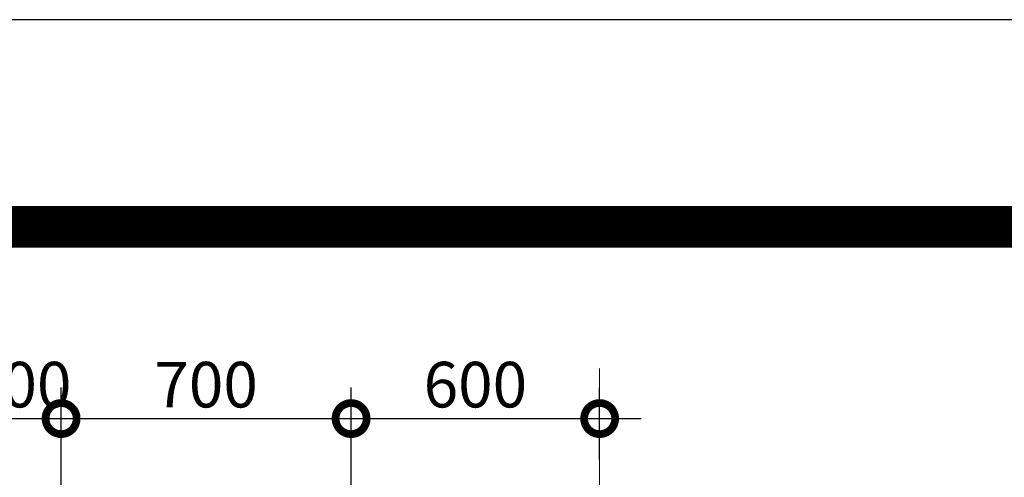
# Model space of a CAD drawing. Units: millimetres. Extents: x -82644 to 1702046, y -8677 to 532739.
# Drawn here: x -79988 to -79941, y -7808 to -7786 of the extents above; entities that cross this region are included whole.
import ezdxf

# ---------------------------------------------------------------- set-up
doc = ezdxf.new("R2010")
doc.units = ezdxf.units.MM
doc.header["$LTSCALE"] = 1000
doc.linetypes.add('CENTER2', pattern=[28.575000000000003, 19.05, -3.175, 3.175, -3.175])
doc.linetypes.add('DASHDOT', pattern=[25.4, 12.7, -6.35, 0, -6.35])
doc.layers.get('Defpoints').update_dxf_attribs({"color": 251})
doc.layers.add('KTHUOC', color=134, linetype='Continuous', lineweight=15)
doc.layers.add('TRUC', color=8, linetype='DASHDOT', lineweight=5)
doc.layers.add('XE', color=1, linetype='Continuous')
doc.styles.add('KT', font='VAVON.TTF')
doc.dimstyles.new('1-50', dxfattribs={"dimtxt": 2.2, "dimasz": 3, "dimexe": 1.5, "dimexo": 1.5, "dimgap": 0.5, "dimtad": 1, "dimdec": 0, "dimlfac": 50, "dimzin": 9, "dimtxsty": 'KT', "dimblk": 'DOTSMALL', "dimcen": 0.09, "dimdle": 2, "dimclrd": 134, "dimclre": 134, "dimclrt": 51, "dimadec": 0, "dimazin": 0, "dimtfac": 1, "dimtdec": 0, "dimtix": 1, "dimtmove": 2, "dimatfit": 3, "dimfxl": 0, "dimtolj": 1, "dimtzin": 9, "dimarcsym": 0})

# ---------------------------------------------------------------- blocks, each defined once
blk = doc.blocks.new('_DOTSMALL')
at = {"color": 0, "linetype": 'ByBlock', "const_width": 0.5}
blk.add_lwpolyline([(-0.0625, 0, 1), (0.0625, 0, 1)], format="xyb", close=True, dxfattribs=at)
blk = doc.blocks.new('*D133')
at = {"layer": 'Defpoints', "color": 0, "transparency": 16777216}
for p in [(-79986.39594641213, -7805.505601275448), (-79986.39594641213, -7813.602705580792), (-79990.39594641216, -7815.602705580764)]:
    blk.add_point(p, dxfattribs=at)
at = {"layer": 'KTHUOC', "color": 134, "lineweight": -2, "transparency": 16777216}
for p, q in [((-79990.39594641216, -7814.102705580764), (-79990.39594641216, -7804.005601275448)), ((-79986.39594641213, -7812.102705580792), (-79986.39594641213, -7804.005601275448)), ((-79990.39594641216, -7805.505601275448), (-79993.39594641216, -7805.505601275448)), ((-79990.39594641216, -7805.505601275448), (-79986.39594641213, -7805.505601275448)), ((-79986.39594641213, -7805.505601275448), (-79983.39594641213, -7805.505601275448))]:
    blk.add_line(p, q, dxfattribs=at)
at = {"layer": 'KTHUOC', "color": 134, "lineweight": -2, "transparency": 16777216, "xscale": 3, "yscale": 3, "zscale": 3}
blk.add_blockref('_DOTSMALL', (-79990.39594641216, -7805.505601275448), dxfattribs=at)
at = {"layer": 'KTHUOC', "color": 134, "lineweight": -2, "transparency": 16777216, "xscale": 3, "yscale": 3, "zscale": 3, "rotation": 180}
blk.add_blockref('_DOTSMALL', (-79986.39594641213, -7805.505601275448), dxfattribs=at)
at = {"layer": 'KTHUOC', "color": 51, "transparency": 16777216, "insert": (-79988.39594641214, -7803.8669526268), "char_height": 2.2, "attachment_point": 5, "style": 'KT'}
blk.add_mtext('\\A1;200', dxfattribs=at)
blk = doc.blocks.new('*D134')
at = {"layer": 'Defpoints', "color": 0, "transparency": 16777216}
for p in [(-79972.39594639909, -7805.505601275448), (-79986.39594641213, -7813.602705580792), (-79972.39594639909, -7813.602705580788)]:
    blk.add_point(p, dxfattribs=at)
at = {"layer": 'KTHUOC', "color": 134, "lineweight": -2, "transparency": 16777216}
for p, q in [((-79986.39594641213, -7812.102705580792), (-79986.39594641213, -7804.005601275448)), ((-79972.39594639909, -7812.102705580788), (-79972.39594639909, -7804.005601275448)), ((-79988.39594641213, -7805.505601275448), (-79970.39594639909, -7805.505601275448))]:
    blk.add_line(p, q, dxfattribs=at)
at = {"layer": 'KTHUOC', "color": 134, "lineweight": -2, "transparency": 16777216, "xscale": 3, "yscale": 3, "zscale": 3, "rotation": 180}
blk.add_blockref('_DOTSMALL', (-79986.39594641213, -7805.505601275448), dxfattribs=at)
at = {"layer": 'KTHUOC', "color": 134, "lineweight": -2, "transparency": 16777216, "xscale": 3, "yscale": 3, "zscale": 3}
blk.add_blockref('_DOTSMALL', (-79972.39594639909, -7805.505601275448), dxfattribs=at)
at = {"layer": 'KTHUOC', "color": 51, "transparency": 16777216, "insert": (-79979.39594640561, -7803.8669526268), "char_height": 2.2, "attachment_point": 5, "style": 'KT'}
blk.add_mtext('\\A1;700', dxfattribs=at)
blk = doc.blocks.new('*D135')
at = {"layer": 'Defpoints', "color": 0, "transparency": 16777216}
for p in [(-79960.39594641216, -7805.505601275448), (-79960.39594641216, -7808.984448208272), (-79972.39594639909, -7813.602705580788)]:
    blk.add_point(p, dxfattribs=at)
at = {"layer": 'KTHUOC', "color": 134, "lineweight": -2, "transparency": 16777216}
for p, q in [((-79972.39594639909, -7812.102705580788), (-79972.39594639909, -7804.005601275448)), ((-79960.39594641216, -7807.484448208272), (-79960.39594641216, -7804.005601275448)), ((-79974.39594639909, -7805.505601275448), (-79958.39594641216, -7805.505601275448))]:
    blk.add_line(p, q, dxfattribs=at)
at = {"layer": 'KTHUOC', "color": 134, "lineweight": -2, "transparency": 16777216, "xscale": 3, "yscale": 3, "zscale": 3, "rotation": 180}
blk.add_blockref('_DOTSMALL', (-79972.39594639909, -7805.505601275448), dxfattribs=at)
at = {"layer": 'KTHUOC', "color": 134, "lineweight": -2, "transparency": 16777216, "xscale": 3, "yscale": 3, "zscale": 3}
blk.add_blockref('_DOTSMALL', (-79960.39594641216, -7805.505601275448), dxfattribs=at)
at = {"layer": 'KTHUOC', "color": 51, "transparency": 16777216, "insert": (-79966.39594640562, -7803.8669526268), "char_height": 2.2, "attachment_point": 5, "style": 'KT'}
blk.add_mtext('\\A1;600', dxfattribs=at)

msp = doc.modelspace()

# ---------------------------------------------------------------- linework, layer by layer
at = {"layer": 'TRUC', "linetype": 'DASHDOT', "ltscale": 0.0005}
msp.add_line((-79960.3959464121, -7873.443054197814), (-79960.3959464121, -7801.123080304127), dxfattribs=at)
at = {"layer": 'XE', "linetype": 'CENTER2'}
msp.add_lwpolyline([(-80327.59565065445, -8083.24609629396), (-79907.59565065445, -8083.24609629396), (-79907.59565065445, -7786.24609629396), (-80327.59565065445, -7786.24609629396)], close=True, dxfattribs=at)
at = {"layer": 'XE', "linetype": 'CENTER2', "const_width": 2}
msp.add_lwpolyline([(-80317.59565065445, -8073.24609629396), (-79917.59565065445, -8073.24609629396), (-79917.59565065445, -7796.24609629396), (-80317.59565065445, -7796.24609629396)], close=True, dxfattribs=at)

# ---------------------------------------------------------------- dimensions: what is measured, and where the dimension line sits
at = {"layer": 'KTHUOC'}
for base, p1, p2, picture, middle in [((-79986.39594641213, -7805.505601275448), (-79990.39594641216, -7815.602705580764), (-79986.39594641213, -7813.602705580792), '*D133', (-79988.39594641214, -7803.8669526268)), ((-79972.39594639909, -7805.505601275448), (-79986.39594641213, -7813.602705580792), (-79972.39594639909, -7813.602705580788), '*D134', (-79979.39594640561, -7803.8669526268)), ((-79960.39594641216, -7805.505601275448), (-79972.39594639909, -7813.602705580788), (-79960.39594641216, -7808.984448208272), '*D135', (-79966.39594640562, -7803.8669526268))]:
    dim = msp.add_linear_dim(base=base, p1=p1, p2=p2, dimstyle='1-50', dxfattribs=at)
    dim.commit()
    dim.dimension.update_dxf_attribs({"geometry": picture, "text_midpoint": middle})

doc.saveas('drawing.dxf')
